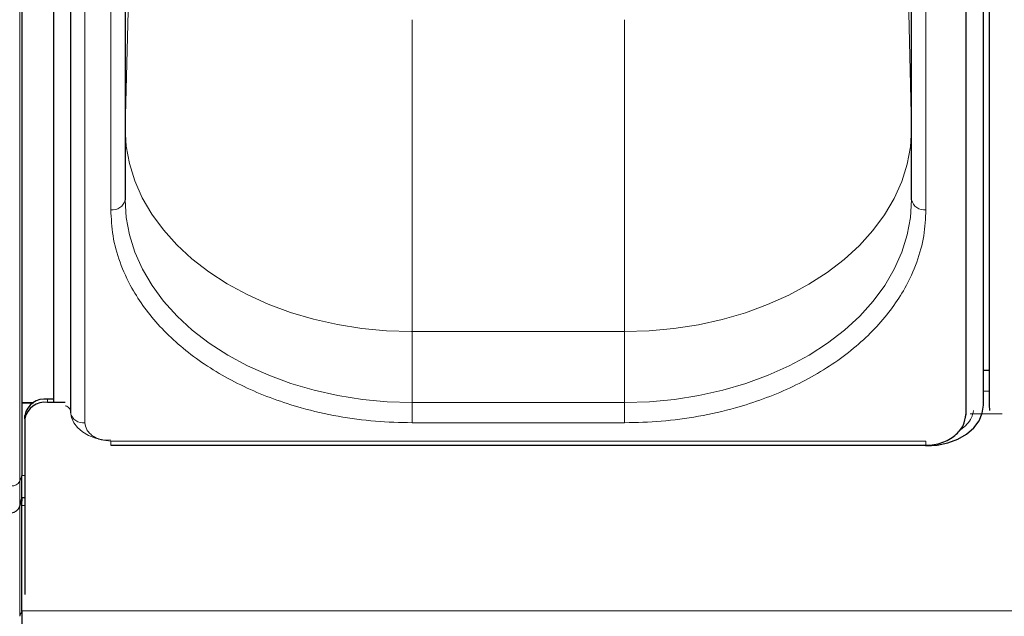
# Model space of a CAD drawing. Units: millimetres. Extents: x 0 to 210, y 0 to 297.
# Drawn here: x 48 to 57, y 139 to 145 of the extents above; entities that cross this region are included whole.
import ezdxf

# ---------------------------------------------------------------- set-up
doc = ezdxf.new("R2010")
doc.units = ezdxf.units.MM
doc.styles.add('SLDTEXTSTYLE0', font='TXT', dxfattribs={"width": 0.75})
doc.dimstyles.new('SLDDIMSTYLE2', dxfattribs={"dimtxt": 3.5, "dimasz": 3.302, "dimexe": 0, "dimexo": 0.0625, "dimgap": 0.875, "dimtad": 1, "dimlfac": 20, "dimrnd": 1e-09, "dimzin": 12, "dimdsep": 46, "dimtxsty": 'SLDTEXTSTYLE0', "dimsah": 1, "dimcen": 0.09, "dimadec": 0, "dimazin": 3, "dimtfac": 1, "dimtofl": 0, "dimtmove": 0, "dimatfit": 3, "dimfxl": 0, "dimfrac": 2, "dimtolj": 1, "dimtzin": 12, "dimarcsym": 0})

# ---------------------------------------------------------------- blocks, each defined once
blk = doc.blocks.new('_D_9')
at = {"color": 7, "linetype": 'Continuous', "lineweight": 0}
for p, q in [((48.1831, 157.3838), (43.1867, 157.3838)), ((44.1867, 157.3838), (44.1867, 127.3338)), ((48.1831, 127.3338), (43.1867, 127.3338))]:
    blk.add_line(p, q, dxfattribs=at)
at = {"color": 7, "linetype": 'Continuous', "lineweight": 18}
for points in [[(44.1867, 157.3838), (43.6787, 154.0818), (44.6947, 154.0818)], [(44.1867, 127.3338), (44.6947, 130.6358), (43.6787, 130.6358)]]:
    blk.add_solid(points, dxfattribs=at)
at = {"color": 7, "linetype": 'Continuous', "lineweight": 18, "insert": (39.675, 137.5341), "char_height": 3.5, "attachment_point": 1, "rotation": 90, "style": 'SLDTEXTSTYLE0'}
blk.add_mtext('601', dxfattribs=at)

msp = doc.modelspace()

# ---------------------------------------------------------------- linework, layer by layer
at = {"color": 7, "linetype": 'Continuous', "lineweight": 25}
for p, q in [((48.33306, 150.43731), (48.33306, 140.57317)), ((48.60806, 149.84857), (48.60806, 141.21479)), ((56.70806, 141.18651), (56.70806, 149.84857)), ((56.75806, 149.84857), (56.75806, 141.18651)), ((48.75771, 149.78493), (48.75771, 141.12287)), ((56.55841, 141.12287), (56.55841, 149.78493)), ((49.23306, 147.92877), (49.23306, 142.97902)), ((56.08306, 142.97902), (56.08306, 147.92877)), ((49.23306, 143.60105), (49.23306, 143.59703)), ((56.70806, 141.4941), (56.75806, 141.4941)), ((48.33306, 141.21126), (48.43806, 141.21126)), ((48.33306, 141.20788), (48.43194, 141.20788)), ((48.60806, 141.23954), (48.55806, 141.23954)), ((48.7102, 141.21126), (48.55806, 141.21126)), ((56.75806, 141.18651), (56.76203, 141.14202)), ((48.35806, 141.06983), (48.35806, 141.09812)), ((48.35806, 141.06983), (48.35806, 139.53648)), ((49.10806, 140.83852), (56.20806, 140.83852)), ((48.33306, 140.37547), (48.33306, 140.57317)), ((48.31446, 140.30606), (48.33306, 140.37547)), ((48.33306, 140.38448), (48.35806, 140.38448)), ((48.33306, 140.37547), (48.33306, 140.35088)), ((48.33306, 139.39629), (48.33306, 140.35088)), ((48.33306, 139.39629), (48.33306, 129.53215))]:
    msp.add_line(p, q, dxfattribs=at)
at = {"color": 8, "linetype": 'Continuous', "lineweight": 18}
for p, q in [((48.31446, 140.52409), (48.31446, 150.38823)), ((48.88271, 149.69654), (48.88271, 141.03448)), ((49.10806, 142.89063), (49.10806, 147.84038)), ((56.20806, 142.89063), (56.20806, 147.84038)), ((49.23308, 145.57406), (49.23308, 143.59845)), ((56.08304, 143.59845), (56.08304, 145.57406)), ((49.23308, 143.59845), (49.27556, 145.31942)), ((56.04056, 145.31942), (56.08304, 143.59845)), ((51.73306, 144.54837), (51.73306, 141.8307)), ((53.58306, 141.8307), (53.58306, 144.54837)), ((49.23306, 143.60105), (49.23308, 143.59845)), ((56.08304, 143.59845), (56.08306, 143.59443)), ((56.08306, 143.59703), (56.08306, 143.59443)), ((51.72838, 141.82998), (51.73306, 141.8307)), ((51.72838, 141.82998), (51.73306, 141.82926)), ((51.73306, 141.8307), (53.58306, 141.8307)), ((51.73306, 141.82926), (51.73306, 141.21126)), ((53.58306, 141.82926), (51.73306, 141.82926)), ((53.58306, 141.8307), (53.57838, 141.82998)), ((53.58306, 141.82926), (53.57838, 141.82998)), ((53.58306, 141.21126), (53.58306, 141.82926)), ((56.70806, 141.31025), (56.75806, 141.31025)), ((48.55806, 141.23954), (48.55806, 141.21126)), ((51.73306, 141.21126), (51.73306, 141.03448)), ((51.73306, 141.21126), (53.58306, 141.21126)), ((53.58306, 141.21126), (53.58306, 141.03448)), ((56.87297, 141.11226), (56.59315, 141.11226)), ((53.58306, 141.03448), (51.73306, 141.03448)), ((49.10806, 140.87513), (56.20806, 140.87513)), ((49.10806, 140.87513), (49.10806, 140.83852)), ((56.20806, 140.87513), (56.20806, 140.83852)), ((48.33306, 140.57317), (48.31446, 140.52409)), ((48.35806, 140.57486), (48.33306, 140.57486)), ((48.31446, 140.30606), (48.31446, 140.52409)), ((48.31446, 139.34721), (48.31446, 140.30606)), ((48.33306, 140.35088), (48.3292, 140.36107)), ((48.33306, 140.31384), (48.35806, 140.31384)), ((48.31446, 139.34721), (48.33306, 139.39629)), ((48.33306, 139.3946), (90.03306, 139.3946))]:
    msp.add_line(p, q, dxfattribs=at)
at = {"color": 8, "linetype": 'Continuous', "lineweight": 18, "flags": 128}
for points in [[(51.72838, 141.82998), (51.51051, 141.83699), (51.29433, 141.85741), (51.08149, 141.89107), (50.87361, 141.93772), (50.67227, 141.997), (50.47901, 142.06847), (50.29529, 142.15157), (50.12251, 142.24568), (49.96199, 142.35008), (49.81494, 142.46398), (49.6825, 142.5865), (49.56566, 142.71672), (49.46532, 142.85365), (49.38223, 142.99624), (49.31704, 143.14341), (49.27023, 143.29403), (49.24217, 143.44697), (49.23306, 143.60105)], [(56.08306, 143.59443), (56.07313, 143.44037), (56.04426, 143.28751), (55.99666, 143.13701), (55.93069, 142.99002), (55.84685, 142.84765), (55.74578, 142.71099), (55.62825, 142.58108), (55.49516, 142.45891), (55.34751, 142.3454), (55.18644, 142.24143), (55.01317, 142.14778), (54.829, 142.06516), (54.63536, 141.9942), (54.43371, 141.93545), (54.22559, 141.88936), (54.01257, 141.85626), (53.79629, 141.83642), (53.57838, 141.82998)], [(51.73306, 141.21126), (51.51517, 141.21798), (51.29894, 141.23811), (51.08601, 141.27149), (50.87801, 141.31787), (50.67651, 141.37688), (50.48306, 141.44809), (50.29912, 141.53095), (50.12609, 141.62483), (49.96529, 141.72902), (49.81795, 141.84272), (49.68518, 141.96507), (49.568, 142.09514), (49.46729, 142.23193), (49.38383, 142.37441), (49.31824, 142.52149), (49.27104, 142.67205), (49.24257, 142.82495), (49.23306, 142.97902)], [(56.08306, 142.97902), (56.07355, 142.82495), (56.04508, 142.67205), (55.99787, 142.52149), (55.93229, 142.37441), (55.84883, 142.23193), (55.74812, 142.09514), (55.63094, 141.96507), (55.49817, 141.84272), (55.35083, 141.72902), (55.19003, 141.62483), (55.017, 141.53095), (54.83306, 141.44809), (54.63961, 141.37688), (54.43811, 141.31787), (54.23011, 141.27149), (54.01718, 141.23811), (53.80095, 141.21798), (53.58306, 141.21126)], [(48.75806, 141.1295), (48.76478, 141.08121), (48.7847, 141.03479), (48.81705, 140.992), (48.86057, 140.9545), (48.91361, 140.92372), (48.97412, 140.90085), (49.03978, 140.88676), (49.10806, 140.88201)]]:
    msp.add_lwpolyline(points, dxfattribs=at)
at = {"color": 7, "linetype": 'Continuous', "lineweight": 25, "flags": 128}
for points in [[(56.20806, 140.83295), (56.3056, 140.83975), (56.3994, 140.85987), (56.48584, 140.89254), (56.56161, 140.93651), (56.62379, 140.99008), (56.67, 141.05121), (56.69845, 141.11753), (56.70806, 141.18651)], [(56.54921, 141.0742), (56.55133, 141.08121), (56.55637, 141.10519)], [(56.55677, 141.10858), (56.55735, 141.11135), (56.55841, 141.12287)]]:
    msp.add_lwpolyline(points, dxfattribs=at)
at = {"color": 8, "linetype": 'Continuous', "lineweight": 18}
for centre, radius, start, end in [((49.12368, 143.00112), 0.11158, 261.950533, 348.578246), ((56.19243, 143.00112), 0.11158, 191.421754, 278.049467), ((48.70093, 141.12499), 0.05872, 14.773738, 80.919403), ((48.8663, 141.14386), 0.1106, 190.939745, 278.531476), ((48.24822, 140.55976), 0.07523, 265.268283, 331.698649)]:
    msp.add_arc(centre, radius, start, end, dxfattribs=at)
at = {"color": 7, "linetype": 'Continuous', "lineweight": 25}
for centre, radius, start, end in [((48.53306, 141.06276), 0.17854, 81.950533, 168.578246), ((48.53306, 141.03448), 0.17854, 81.950533, 168.578246), ((48.24202, 140.32547), 0.075, 270, 345)]:
    msp.add_arc(centre, radius, start, end, dxfattribs=at)
at = {"color": 8, "linetype": 'Continuous', "lineweight": 18}
for points, knots in [([(51.73306, 141.03448), (51.62636, 141.03714), (51.40964, 141.04255), (51.08477, 141.08711), (50.78765, 141.15457), (50.52349, 141.23969), (50.29259, 141.33508), (50.07498, 141.44732), (49.87364, 141.57582), (49.69192, 141.71819), (49.53318, 141.87206), (49.39827, 142.03533), (49.27789, 142.22212), (49.18249, 142.43222), (49.11947, 142.66193), (49.11182, 142.81518), (49.10806, 142.89063)], [0, 0, 0, 0, 0.07762831, 0.15766399, 0.23995135, 0.30427592, 0.36860689, 0.43430018, 0.49999999, 0.56569328, 0.63139309, 0.69571767, 0.76004863, 0.84233033, 0.92236882, 1, 1, 1, 1]), ([(56.20806, 142.89063), (56.2043, 142.81518), (56.19665, 142.66194), (56.13363, 142.43223), (56.03823, 142.22213), (55.91785, 142.03534), (55.78295, 141.87207), (55.62421, 141.7182), (55.44249, 141.57583), (55.24114, 141.44733), (55.02355, 141.33509), (54.79264, 141.23969), (54.52848, 141.15457), (54.23136, 141.08711), (53.90649, 141.04254), (53.68977, 141.03714), (53.58306, 141.03448)], [0, 0, 0, 0, 0.0776283, 0.157664, 0.2399513, 0.3042759, 0.3686069, 0.4343002, 0.5, 0.5656933, 0.6313931, 0.6957177, 0.7600486, 0.8423303, 0.9223688, 1, 1, 1, 1]), ([(56.62073, 141.14157), (56.61697, 141.1192), (56.60979, 141.07653), (56.56446, 141.02124), (56.52667, 140.98395), (56.49871, 140.96843), (56.49374, 140.96568)], [0, 0, 0, 0, 0.3296835, 0.6286568, 0.9339747, 1, 1, 1, 1]), ([(48.88271, 141.03448), (48.88572, 141.01443), (48.89035, 140.9836), (48.91845, 140.9465), (48.94753, 140.92097), (48.98364, 140.9004), (49.0361, 140.88053), (49.07971, 140.87726), (49.10806, 140.87513)], [0, 0, 0, 0, 0.2394568, 0.3683607, 0.5, 0.6316393, 0.7605432, 1, 1, 1, 1])]:
    msp.add_open_spline(points, degree=3, knots=knots, dxfattribs=at)
at = {"color": 7, "linetype": 'Continuous', "lineweight": 25}
msp.add_open_spline([(56.20806, 140.83852), (56.23196, 140.83967), (56.2793, 140.84195), (56.34745, 140.85992), (56.40883, 140.88701), (56.47699, 140.93358), (56.53959, 141.00671), (56.55118, 141.07542), (56.55678, 141.10864)], degree=3, knots=[0, 0, 0, 0, 0.1360888, 0.2695573, 0.4002105, 0.5278171, 0.7716613, 1, 1, 1, 1], dxfattribs=at)

# ---------------------------------------------------------------- dimensions: what is measured, and where the dimension line sits
at = {"color": 7, "linetype": 'Continuous', "lineweight": 18}
dim = msp.add_linear_dim(base=(44.18669, 127.33376), p1=(49.18306, 157.38376), p2=(49.18306, 127.33376), angle=90, dimstyle='SLDDIMSTYLE2', dxfattribs=at)
dim.commit()
dim.dimension.update_dxf_attribs({"geometry": '_D_9', "text_midpoint": (44.18669, 141.41326), "dimtype": 160})

doc.saveas('drawing.dxf')
